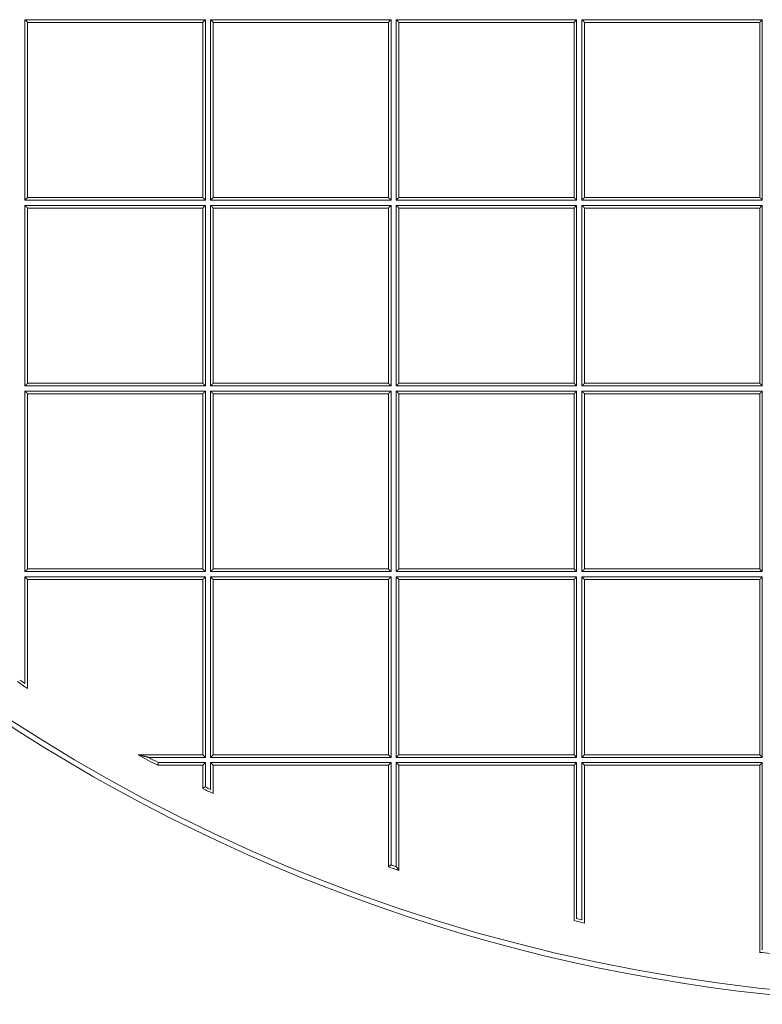
# Model space of a CAD drawing. Units: millimetres. Extents: x 0 to 594, y 0 to 420.
# Drawn here: x 165 to 172, y 180 to 189 of the extents above; entities that cross this region are included whole.
import ezdxf

# ---------------------------------------------------------------- set-up
doc = ezdxf.new("R2010")
doc.units = ezdxf.units.MM
doc.layers.add('1', color=7, linetype='Continuous', true_color=0xffffff)

msp = doc.modelspace()

# ---------------------------------------------------------------- linework, layer by layer
at = {"layer": '1', "color": 7, "linetype": 'Continuous', "lineweight": 13}
for p, q in [((165.4597, 189.0663), (167.1142, 189.0663)), ((165.4597, 187.4118), (165.4597, 189.0663)), ((167.1142, 189.0663), (167.1142, 187.4118)), ((167.1629, 189.0663), (168.8174, 189.0663)), ((167.1629, 187.4118), (167.1629, 189.0663)), ((168.8174, 189.0663), (168.8174, 187.4118)), ((168.866, 189.0663), (170.5205, 189.0663)), ((168.866, 187.4118), (168.866, 189.0663)), ((170.5205, 189.0663), (170.5205, 187.4118)), ((170.5692, 187.4118), (170.5692, 189.0663)), ((170.5692, 189.0663), (172.2237, 189.0663)), ((172.2237, 189.0663), (172.2237, 187.4118)), ((167.1142, 187.4118), (165.4597, 187.4118)), ((165.4597, 185.7086), (165.4597, 187.3631)), ((165.4597, 187.3631), (167.1142, 187.3631)), ((167.1142, 187.3631), (167.1142, 185.7086)), ((168.8174, 187.4118), (167.1629, 187.4118)), ((167.1629, 185.7086), (167.1629, 187.3631)), ((167.1629, 187.3631), (168.8174, 187.3631)), ((168.8174, 187.3631), (168.8174, 185.7086)), ((170.5205, 187.4118), (168.866, 187.4118)), ((168.866, 185.7086), (168.866, 187.3631)), ((168.866, 187.3631), (170.5205, 187.3631)), ((170.5205, 187.3631), (170.5205, 185.7086)), ((172.2237, 187.4118), (170.5692, 187.4118)), ((170.5692, 185.7086), (170.5692, 187.3631)), ((170.5692, 187.3631), (172.2237, 187.3631)), ((172.2237, 187.3631), (172.2237, 185.7086)), ((167.1142, 185.7086), (165.4597, 185.7086)), ((165.4597, 184.0054), (165.4597, 185.6599)), ((165.4597, 185.6599), (167.1142, 185.6599)), ((167.1142, 185.6599), (167.1142, 184.0054)), ((168.8174, 185.7086), (167.1629, 185.7086)), ((167.1629, 184.0054), (167.1629, 185.6599)), ((167.1629, 185.6599), (168.8174, 185.6599)), ((168.8174, 185.6599), (168.8174, 184.0054)), ((170.5205, 185.7086), (168.866, 185.7086)), ((168.866, 184.0054), (168.866, 185.6599)), ((168.866, 185.6599), (170.5205, 185.6599)), ((170.5205, 185.6599), (170.5205, 184.0054)), ((172.2237, 185.7086), (170.5692, 185.7086)), ((170.5692, 184.0054), (170.5692, 185.6599)), ((170.5692, 185.6599), (172.2237, 185.6599)), ((172.2237, 185.6599), (172.2237, 184.0054)), ((167.1142, 184.0054), (165.4597, 184.0054)), ((168.8174, 184.0054), (167.1629, 184.0054)), ((170.5205, 184.0054), (168.866, 184.0054)), ((172.2237, 184.0054), (170.5692, 184.0054)), ((165.4597, 182.9792), (165.4597, 183.9568)), ((165.4597, 183.9568), (167.1142, 183.9568)), ((167.1142, 183.9568), (167.1142, 182.3023)), ((167.1629, 182.3023), (167.1629, 183.9568)), ((167.1629, 183.9568), (168.8174, 183.9568)), ((168.8174, 183.9568), (168.8174, 182.3023)), ((168.866, 182.3023), (168.866, 183.9568)), ((168.866, 183.9568), (170.5205, 183.9568)), ((170.5205, 183.9568), (170.5205, 182.3023)), ((170.5692, 182.3023), (170.5692, 183.9568)), ((170.5692, 183.9568), (172.2237, 183.9568)), ((172.2237, 183.9568), (172.2237, 182.3023)), ((167.1142, 182.3023), (166.5925, 182.3023)), ((168.8174, 182.3023), (167.1629, 182.3023)), ((170.5205, 182.3023), (168.866, 182.3023)), ((172.2237, 182.3023), (170.5692, 182.3023)), ((166.6832, 182.2536), (167.1142, 182.2536)), ((167.1142, 182.2536), (167.1142, 182.0327)), ((167.1629, 182.0088), (167.1629, 182.2536)), ((167.1629, 182.2536), (168.8174, 182.2536)), ((168.8174, 182.2536), (168.8174, 181.3162)), ((168.866, 181.2992), (168.866, 182.2536)), ((168.866, 182.2536), (170.5205, 182.2536)), ((170.5205, 182.2536), (170.5205, 180.8245)), ((170.5692, 180.8136), (170.5692, 182.2536)), ((170.5692, 182.2536), (172.2237, 182.2536)), ((172.2237, 182.2536), (172.2237, 180.536))]:
    msp.add_line(p, q, dxfattribs=at)
at = {"layer": '1', "color": 3, "linetype": 'Continuous', "lineweight": 18}
for p, q in [((165.484, 187.4361), (165.484, 189.0419)), ((165.484, 189.0419), (167.0899, 189.0419)), ((167.0899, 189.0419), (167.0899, 187.4361)), ((167.1872, 187.4361), (167.1872, 189.0419)), ((167.1872, 189.0419), (168.793, 189.0419)), ((168.793, 189.0419), (168.793, 187.4361)), ((168.8904, 187.4361), (168.8904, 189.0419)), ((168.8904, 189.0419), (170.4962, 189.0419)), ((170.4962, 189.0419), (170.4962, 187.4361)), ((170.5935, 189.0419), (172.1994, 189.0419)), ((170.5935, 187.4361), (170.5935, 189.0419)), ((172.1994, 189.0419), (172.1994, 187.4361)), ((167.0899, 187.4361), (165.484, 187.4361)), ((168.793, 187.4361), (167.1872, 187.4361)), ((170.4962, 187.4361), (168.8904, 187.4361)), ((172.1994, 187.4361), (170.5935, 187.4361)), ((165.484, 185.7329), (165.484, 187.3388)), ((165.484, 187.3388), (167.0899, 187.3388)), ((167.0899, 187.3388), (167.0899, 185.7329)), ((167.1872, 185.7329), (167.1872, 187.3388)), ((167.1872, 187.3388), (168.793, 187.3388)), ((168.793, 187.3388), (168.793, 185.7329)), ((168.8904, 185.7329), (168.8904, 187.3388)), ((168.8904, 187.3388), (170.4962, 187.3388)), ((170.4962, 187.3388), (170.4962, 185.7329)), ((170.5935, 187.3388), (172.1994, 187.3388)), ((170.5935, 185.7329), (170.5935, 187.3388)), ((172.1994, 187.3388), (172.1994, 185.7329)), ((167.0899, 185.7329), (165.484, 185.7329)), ((168.793, 185.7329), (167.1872, 185.7329)), ((170.4962, 185.7329), (168.8904, 185.7329)), ((172.1994, 185.7329), (170.5935, 185.7329)), ((165.484, 184.0298), (165.484, 185.6356)), ((165.484, 185.6356), (167.0899, 185.6356)), ((167.0899, 185.6356), (167.0899, 184.0298)), ((167.1872, 184.0298), (167.1872, 185.6356)), ((167.1872, 185.6356), (168.793, 185.6356)), ((168.793, 185.6356), (168.793, 184.0298)), ((168.8904, 184.0298), (168.8904, 185.6356)), ((168.8904, 185.6356), (170.4962, 185.6356)), ((170.4962, 185.6356), (170.4962, 184.0298)), ((170.5935, 185.6356), (172.1994, 185.6356)), ((170.5935, 184.0298), (170.5935, 185.6356)), ((172.1994, 185.6356), (172.1994, 184.0298)), ((167.0899, 184.0298), (165.484, 184.0298)), ((168.793, 184.0298), (167.1872, 184.0298)), ((170.4962, 184.0298), (168.8904, 184.0298)), ((172.1994, 184.0298), (170.5935, 184.0298)), ((167.0899, 183.9324), (165.484, 183.9324)), ((165.484, 183.9324), (165.484, 182.9342)), ((167.0899, 182.3266), (167.0899, 183.9324)), ((167.1872, 183.9324), (168.793, 183.9324)), ((167.1872, 182.3266), (167.1872, 183.9324)), ((168.793, 183.9324), (168.793, 182.3266)), ((168.8904, 183.9324), (170.4962, 183.9324)), ((168.8904, 182.3266), (168.8904, 183.9324)), ((170.4962, 183.9324), (170.4962, 182.3266)), ((170.5935, 183.9324), (172.1994, 183.9324)), ((170.5935, 182.3266), (170.5935, 183.9324)), ((172.1994, 183.9324), (172.1994, 182.3266)), ((166.497, 182.3266), (167.0899, 182.3266)), ((168.793, 182.3266), (167.1872, 182.3266)), ((170.4962, 182.3266), (168.8904, 182.3266)), ((172.1994, 182.3266), (170.5935, 182.3266)), ((167.0899, 182.2293), (166.6771, 182.2293)), ((167.0899, 182.0176), (167.0899, 182.2293)), ((168.793, 182.2293), (167.1872, 182.2293)), ((167.1872, 182.2293), (167.1872, 181.9699)), ((168.793, 181.299), (168.793, 182.2293)), ((170.4962, 182.2293), (168.8904, 182.2293)), ((168.8904, 182.2293), (168.8904, 181.265)), ((170.4962, 180.8051), (170.4962, 182.2293)), ((172.1994, 182.2293), (170.5935, 182.2293)), ((170.5935, 182.2293), (170.5935, 180.7832)), ((172.1994, 180.5143), (172.1994, 182.2293))]:
    msp.add_line(p, q, dxfattribs=at)
for radius, start, end in [(18.7348, 303.15762, 123.15762), (15.8637, 303.15762, 123.15762), (15.8151, 95.00688, 264.99312), (18.7348, 123.15762, 303.15762), (15.8637, 123.15762, 303.15762), (15.464, 236.47792, 236.69392), (15.4884, 236.42957, 236.86059), (15.4884, 241.23132, 241.98852), (15.4884, 243.7047, 244.10559), (15.464, 243.76069, 243.96153), (15.4884, 250.54699, 250.92836), (15.4884, 257.1106, 257.47967), (15.464, 257.18244, 257.36728), (15.4884, 263.50562, 263.86784)]:
    msp.add_arc((173.9512, 195.9032), radius, start, end, dxfattribs=at)
at = {"layer": '1', "color": 7, "linetype": 'Continuous', "lineweight": 13}
for start, end in [(241.58481, 241.96604), (250.61074, 250.80177)]:
    msp.add_arc((173.9512, 195.9032), 15.464, start, end, dxfattribs=at)
at = {"layer": '1', "color": 3, "linetype": 'Continuous', "lineweight": 18}
for points, weights in [([(165.4597, 189.0663), (165.4739, 189.052), (165.484, 189.0419), (165.484, 189.0419)], [1, 0.804845567731, 0.804737913543, 0.999677037437]), ([(167.1142, 189.0663), (167.1, 189.052), (167.0899, 189.0419), (167.0899, 189.0419)], [1, 0.804845567731, 0.804737913543, 0.999677037437]), ([(167.1629, 189.0663), (167.1771, 189.052), (167.1872, 189.0419), (167.1872, 189.0419)], [1, 0.804845567731, 0.804737913543, 0.999677037437]), ([(168.8174, 189.0663), (168.8031, 189.052), (168.793, 189.0419), (168.793, 189.0419)], [1, 0.804845567731, 0.804737913543, 0.999677037437]), ([(168.866, 189.0663), (168.8803, 189.052), (168.8903, 189.0419), (168.8903, 189.0419)], [1, 0.804845567731, 0.804737913543, 0.999677037437]), ([(170.5205, 189.0663), (170.5063, 189.052), (170.4962, 189.0419), (170.4962, 189.0419)], [1, 0.804845567731, 0.804737913543, 0.999677037437]), ([(170.5935, 189.0419), (170.5935, 189.0419), (170.5834, 189.052), (170.5692, 189.0663)], [1, 0.804737854124, 0.804737854124, 1]), ([(172.2237, 189.0663), (172.2094, 189.052), (172.1994, 189.0419), (172.1994, 189.0419)], [1, 0.804845567731, 0.804737913543, 0.999677037437]), ([(165.484, 187.4361), (165.484, 187.4361), (165.4739, 187.426), (165.4597, 187.4118)], [1, 0.804737854124, 0.804737854124, 1]), ([(167.0899, 187.4361), (167.0899, 187.4361), (167.0999, 187.426), (167.1142, 187.4118)], [1, 0.804737854124, 0.804737854124, 1]), ([(167.1872, 187.4361), (167.1872, 187.4361), (167.1771, 187.426), (167.1629, 187.4118)], [1, 0.804737854124, 0.804737854124, 1]), ([(168.793, 187.4361), (168.793, 187.4361), (168.8031, 187.426), (168.8174, 187.4118)], [1, 0.804737854124, 0.804737854124, 1]), ([(168.8904, 187.4361), (168.8903, 187.4361), (168.8803, 187.426), (168.866, 187.4118)], [1, 0.804737854124, 0.804737854124, 1]), ([(170.4962, 187.4361), (170.4962, 187.4361), (170.5063, 187.426), (170.5205, 187.4118)], [1, 0.804737854124, 0.804737854124, 1]), ([(170.5935, 187.4361), (170.5935, 187.4361), (170.5834, 187.426), (170.5692, 187.4118)], [1, 0.804737854124, 0.804737854124, 1]), ([(172.2237, 187.4118), (172.2094, 187.426), (172.1994, 187.4361), (172.1994, 187.4361)], [1, 0.804845567731, 0.804737913543, 0.999677037437]), ([(165.4597, 187.3631), (165.4739, 187.3489), (165.484, 187.3388), (165.484, 187.3388)], [1, 0.804845567731, 0.804737913543, 0.999677037437]), ([(167.0899, 187.3388), (167.0899, 187.3388), (167.0999, 187.3488), (167.1142, 187.3631)], [1, 0.804737854124, 0.804737854124, 1]), ([(167.1629, 187.3631), (167.1771, 187.3489), (167.1872, 187.3388), (167.1872, 187.3388)], [1, 0.804845567731, 0.804737913543, 0.999677037437]), ([(168.793, 187.3388), (168.793, 187.3388), (168.8031, 187.3488), (168.8174, 187.3631)], [1, 0.804737854124, 0.804737854124, 1]), ([(168.866, 187.3631), (168.8803, 187.3489), (168.8903, 187.3388), (168.8903, 187.3388)], [1, 0.804845567731, 0.804737913543, 0.999677037437]), ([(170.4962, 187.3388), (170.4962, 187.3388), (170.5063, 187.3488), (170.5205, 187.3631)], [1, 0.804737854124, 0.804737854124, 1]), ([(170.5935, 187.3388), (170.5935, 187.3388), (170.5834, 187.3488), (170.5692, 187.3631)], [1, 0.804737854124, 0.804737854124, 1]), ([(172.2237, 187.3631), (172.2094, 187.3489), (172.1994, 187.3388), (172.1994, 187.3388)], [1, 0.804845567731, 0.804737913543, 0.999677037437]), ([(165.4597, 185.7086), (165.4739, 185.7228), (165.484, 185.7329), (165.484, 185.7329)], [1, 0.804845567731, 0.804737913543, 0.999677037437]), ([(167.0899, 185.7329), (167.0899, 185.7329), (167.0999, 185.7228), (167.1142, 185.7086)], [1, 0.804737854124, 0.804737854124, 1]), ([(167.1629, 185.7086), (167.1771, 185.7228), (167.1872, 185.7329), (167.1872, 185.7329)], [1, 0.804845567731, 0.804737913543, 0.999677037437]), ([(168.793, 185.7329), (168.793, 185.7329), (168.8031, 185.7228), (168.8174, 185.7086)], [1, 0.804737854124, 0.804737854124, 1]), ([(168.866, 185.7086), (168.8803, 185.7228), (168.8903, 185.7329), (168.8903, 185.7329)], [1, 0.804845567731, 0.804737913543, 0.999677037437]), ([(170.4962, 185.7329), (170.4962, 185.7329), (170.5063, 185.7228), (170.5205, 185.7086)], [1, 0.804737854124, 0.804737854124, 1]), ([(170.5935, 185.7329), (170.5935, 185.7329), (170.5834, 185.7228), (170.5692, 185.7086)], [1, 0.804737854124, 0.804737854124, 1]), ([(172.2237, 185.7086), (172.2094, 185.7228), (172.1994, 185.7329), (172.1994, 185.7329)], [1, 0.80484556773, 0.804737913543, 0.999677037438]), ([(165.4597, 185.6599), (165.4739, 185.6457), (165.484, 185.6356), (165.484, 185.6356)], [1, 0.804845567731, 0.804737913543, 0.999677037437]), ([(167.0899, 185.6356), (167.0899, 185.6356), (167.0999, 185.6457), (167.1142, 185.6599)], [1, 0.804737854124, 0.804737854124, 1]), ([(167.1629, 185.6599), (167.1771, 185.6457), (167.1872, 185.6356), (167.1872, 185.6356)], [1, 0.804845567731, 0.804737913543, 0.999677037437]), ([(168.793, 185.6356), (168.793, 185.6356), (168.8031, 185.6457), (168.8174, 185.6599)], [1, 0.804737854124, 0.804737854124, 1]), ([(168.866, 185.6599), (168.8803, 185.6457), (168.8903, 185.6356), (168.8903, 185.6356)], [1, 0.804845567731, 0.804737913543, 0.999677037437]), ([(170.4962, 185.6356), (170.4962, 185.6356), (170.5063, 185.6457), (170.5205, 185.6599)], [1, 0.804737854124, 0.804737854124, 1]), ([(170.5935, 185.6356), (170.5935, 185.6356), (170.5834, 185.6457), (170.5692, 185.6599)], [1, 0.804737854124, 0.804737854124, 1]), ([(172.2237, 185.6599), (172.2094, 185.6457), (172.1994, 185.6356), (172.1994, 185.6356)], [1, 0.804845567731, 0.804737913543, 0.999677037437]), ([(165.4597, 184.0054), (165.4739, 184.0197), (165.484, 184.0298), (165.484, 184.0298)], [1, 0.804845567731, 0.804737913543, 0.999677037437]), ([(167.0899, 184.0298), (167.0899, 184.0298), (167.0999, 184.0197), (167.1142, 184.0054)], [1, 0.804737854124, 0.804737854124, 1]), ([(167.1629, 184.0054), (167.1771, 184.0197), (167.1872, 184.0298), (167.1872, 184.0298)], [1, 0.804845567731, 0.804737913543, 0.999677037437]), ([(168.793, 184.0298), (168.793, 184.0298), (168.8031, 184.0197), (168.8174, 184.0054)], [1, 0.804737854124, 0.804737854124, 1]), ([(168.866, 184.0054), (168.8803, 184.0197), (168.8903, 184.0298), (168.8903, 184.0298)], [1, 0.804845567731, 0.804737913543, 0.999677037437]), ([(170.4962, 184.0298), (170.4962, 184.0298), (170.5063, 184.0197), (170.5205, 184.0054)], [1, 0.804737854124, 0.804737854124, 1]), ([(170.5935, 184.0298), (170.5935, 184.0298), (170.5834, 184.0197), (170.5692, 184.0054)], [1, 0.804737854124, 0.804737854124, 1]), ([(172.2237, 184.0054), (172.2094, 184.0197), (172.1994, 184.0298), (172.1994, 184.0298)], [1, 0.804845567731, 0.804737913543, 0.999677037437]), ([(165.484, 183.9324), (165.484, 183.9324), (165.4739, 183.9425), (165.4597, 183.9568)], [1, 0.804737854124, 0.804737854124, 1]), ([(167.0899, 183.9324), (167.0899, 183.9324), (167.0999, 183.9425), (167.1142, 183.9568)], [1, 0.804737854124, 0.804737854124, 1]), ([(167.1872, 183.9324), (167.1872, 183.9324), (167.1771, 183.9425), (167.1629, 183.9568)], [1, 0.804737854124, 0.804737854124, 1]), ([(168.8174, 183.9568), (168.8031, 183.9425), (168.793, 183.9324), (168.793, 183.9324)], [1, 0.804845567731, 0.804737913543, 0.999677037437]), ([(168.8904, 183.9324), (168.8903, 183.9324), (168.8803, 183.9425), (168.866, 183.9568)], [1, 0.804737854124, 0.804737854124, 1]), ([(170.5205, 183.9568), (170.5063, 183.9425), (170.4962, 183.9324), (170.4962, 183.9324)], [1, 0.804845567731, 0.804737913543, 0.999677037437]), ([(170.5935, 183.9324), (170.5935, 183.9324), (170.5834, 183.9425), (170.5692, 183.9568)], [1, 0.804737854124, 0.804737854124, 1]), ([(172.2237, 183.9568), (172.2094, 183.9425), (172.1994, 183.9324), (172.1994, 183.9324)], [1, 0.804845567731, 0.804737913543, 0.999677037437]), ([(167.0899, 182.3266), (167.0899, 182.3266), (167.0999, 182.3165), (167.1142, 182.3023)], [1, 0.804737854124, 0.804737854124, 1]), ([(167.1872, 182.3266), (167.1872, 182.3266), (167.1771, 182.3165), (167.1629, 182.3023)], [1, 0.804737854124, 0.804737854124, 1]), ([(168.8174, 182.3023), (168.8031, 182.3165), (168.793, 182.3266), (168.793, 182.3266)], [1, 0.804845567731, 0.804737913543, 0.999677037437]), ([(168.8904, 182.3266), (168.8903, 182.3266), (168.8803, 182.3165), (168.866, 182.3023)], [1, 0.804737854124, 0.804737854124, 1]), ([(170.5205, 182.3023), (170.5063, 182.3165), (170.4962, 182.3266), (170.4962, 182.3266)], [1, 0.804845567731, 0.804737913543, 0.999677037437]), ([(170.5935, 182.3266), (170.5935, 182.3266), (170.5834, 182.3165), (170.5692, 182.3023)], [1, 0.804737854124, 0.804737854124, 1]), ([(172.2237, 182.3023), (172.2094, 182.3165), (172.1994, 182.3266), (172.1994, 182.3266)], [1, 0.804845567731, 0.804737913543, 0.999677037437]), ([(167.0899, 182.2293), (167.0899, 182.2293), (167.0999, 182.2394), (167.1142, 182.2536)], [1, 0.804737854124, 0.804737854124, 1]), ([(167.1872, 182.2293), (167.1872, 182.2293), (167.1771, 182.2394), (167.1629, 182.2536)], [1, 0.804737854124, 0.804737854124, 1]), ([(168.793, 182.2293), (168.793, 182.2293), (168.8031, 182.2394), (168.8174, 182.2536)], [1, 0.804737854124, 0.804737854124, 1]), ([(168.8904, 182.2293), (168.8903, 182.2293), (168.8803, 182.2394), (168.866, 182.2536)], [1, 0.804737854124, 0.804737854124, 1]), ([(170.4962, 182.2293), (170.4962, 182.2293), (170.5063, 182.2394), (170.5205, 182.2536)], [1, 0.804737854124, 0.804737854124, 1]), ([(170.5935, 182.2293), (170.5935, 182.2293), (170.5834, 182.2394), (170.5692, 182.2536)], [1, 0.804737854124, 0.804737854124, 1]), ([(172.1994, 182.2293), (172.1994, 182.2293), (172.2094, 182.2394), (172.2237, 182.2536)], [1, 0.804737854124, 0.804737854124, 1])]:
    msp.add_rational_spline(points, weights, degree=3, dxfattribs=at)
for points, knots in [([(166.497, 182.3266), (166.497, 182.3266), (166.4971, 182.3266), (166.4971, 182.3266), (166.4972, 182.3266), (166.4973, 182.3265), (166.4974, 182.3265), (166.4975, 182.3265), (166.4977, 182.3264), (166.4978, 182.3264), (166.498, 182.3264), (166.4982, 182.3263), (166.4983, 182.3263), (166.4986, 182.3262), (166.4988, 182.3262), (166.499, 182.3261), (166.4993, 182.326), (166.4996, 182.326), (166.4999, 182.3259), (166.5002, 182.3258), (166.5005, 182.3257), (166.5008, 182.3256), (166.5012, 182.3255), (166.5015, 182.3254), (166.5019, 182.3253), (166.5023, 182.3252), (166.5028, 182.3251), (166.5032, 182.325), (166.5036, 182.3249), (166.5041, 182.3248), (166.5046, 182.3247), (166.5051, 182.3245), (166.5056, 182.3244), (166.5061, 182.3243), (166.5072, 182.324), (166.5089, 182.3236), (166.5113, 182.3229), (166.514, 182.3223), (166.5176, 182.3213), (166.5222, 182.3201), (166.5281, 182.3186), (166.5347, 182.317), (166.5412, 182.3153), (166.5474, 182.3137), (166.5535, 182.3122), (166.5601, 182.3105), (166.5657, 182.3091), (166.5703, 182.3079), (166.5738, 182.307), (166.5779, 182.306), (166.5823, 182.3048), (166.5873, 182.3036), (166.5907, 182.3027), (166.5925, 182.3023)], [0, 0, 0, 0, 0.008829, 0.011815, 0.014835, 0.017894, 0.021001, 0.02416, 0.02738, 0.030664, 0.034018, 0.037448, 0.040959, 0.044553, 0.048237, 0.052012, 0.055884, 0.059855, 0.063929, 0.068107, 0.072394, 0.07679, 0.081299, 0.085922, 0.090662, 0.095519, 0.100497, 0.105596, 0.110818, 0.116164, 0.121635, 0.127233, 0.132959, 0.138813, 0.144797, 0.168174, 0.19386, 0.221889, 0.252286, 0.305082, 0.364307, 0.430009, 0.50222, 0.556631, 0.616177, 0.680863, 0.750694, 0.781196, 0.816117, 0.855458, 0.899219, 0.9474, 1, 1, 1, 1]), ([(166.6771, 182.2293), (166.6771, 182.2293), (166.6771, 182.2293), (166.6771, 182.2294), (166.6771, 182.2295), (166.6772, 182.2296), (166.6772, 182.2297), (166.6772, 182.2298), (166.6773, 182.23), (166.6773, 182.2301), (166.6773, 182.2303), (166.6774, 182.2305), (166.6774, 182.2307), (166.6775, 182.2309), (166.6776, 182.2312), (166.6776, 182.2315), (166.6777, 182.2317), (166.6778, 182.232), (166.6779, 182.2324), (166.6779, 182.2327), (166.678, 182.2331), (166.6781, 182.2334), (166.6782, 182.2338), (166.6783, 182.2342), (166.6784, 182.2347), (166.6785, 182.2351), (166.6787, 182.2356), (166.6788, 182.236), (166.6789, 182.2365), (166.679, 182.237), (166.6792, 182.2376), (166.6793, 182.2382), (166.6795, 182.2388), (166.6796, 182.2395), (166.6798, 182.2402), (166.68, 182.2409), (166.6802, 182.2417), (166.6804, 182.2426), (166.6806, 182.2435), (166.6808, 182.2444), (166.6811, 182.2454), (166.6814, 182.2465), (166.6816, 182.2475), (166.6819, 182.2487), (166.6822, 182.2498), (166.6825, 182.2511), (166.6828, 182.2523), (166.6831, 182.2532), (166.6832, 182.2536)], [0, 0, 0, 0, 0.048853, 0.065272, 0.08176, 0.098317, 0.114944, 0.131642, 0.148412, 0.165253, 0.182168, 0.199156, 0.216218, 0.233355, 0.250567, 0.267855, 0.28522, 0.302662, 0.320183, 0.337781, 0.355459, 0.373216, 0.391054, 0.408972, 0.426972, 0.445054, 0.463218, 0.481465, 0.499796, 0.518051, 0.5372, 0.557244, 0.578183, 0.600019, 0.622751, 0.646381, 0.670908, 0.696332, 0.722654, 0.749875, 0.777994, 0.807012, 0.836929, 0.867744, 0.899459, 0.932073, 0.965587, 1, 1, 1, 1]), ([(167.0899, 182.0176), (167.0899, 182.0176), (167.0899, 182.0176), (167.09, 182.0176), (167.0901, 182.0177), (167.0901, 182.0177), (167.0902, 182.0178), (167.0904, 182.0179), (167.0905, 182.018), (167.0907, 182.0181), (167.0908, 182.0182), (167.091, 182.0183), (167.0912, 182.0184), (167.0914, 182.0186), (167.0917, 182.0187), (167.0919, 182.0189), (167.0922, 182.019), (167.0925, 182.0192), (167.0928, 182.0194), (167.0931, 182.0196), (167.0934, 182.0198), (167.0938, 182.02), (167.0942, 182.0202), (167.0945, 182.0205), (167.095, 182.0207), (167.0954, 182.021), (167.0958, 182.0213), (167.0963, 182.0215), (167.0967, 182.0218), (167.0972, 182.0221), (167.0977, 182.0224), (167.0982, 182.0228), (167.0988, 182.0231), (167.0994, 182.0235), (167.1001, 182.0239), (167.1008, 182.0244), (167.1015, 182.0248), (167.1023, 182.0253), (167.1031, 182.0259), (167.104, 182.0264), (167.105, 182.027), (167.106, 182.0276), (167.107, 182.0282), (167.1081, 182.0289), (167.1092, 182.0296), (167.1104, 182.0303), (167.1116, 182.0311), (167.1129, 182.0319), (167.1138, 182.0324), (167.1142, 182.0327)], [0, 0, 0, 0, 0.044131, 0.058982, 0.07391, 0.088919, 0.104012, 0.119194, 0.134467, 0.149836, 0.165304, 0.180874, 0.196549, 0.212334, 0.22823, 0.244242, 0.260372, 0.276623, 0.292999, 0.309502, 0.326134, 0.3429, 0.359801, 0.37684, 0.39402, 0.411342, 0.428811, 0.446427, 0.464193, 0.482112, 0.500186, 0.518783, 0.538448, 0.559185, 0.580997, 0.603884, 0.62785, 0.652896, 0.679024, 0.706234, 0.734528, 0.763907, 0.794371, 0.825923, 0.858561, 0.892288, 0.927102, 0.963006, 1, 1, 1, 1]), ([(168.793, 181.299), (168.7931, 181.299), (168.7931, 181.2991), (168.7931, 181.2991), (168.7932, 181.2991), (168.7933, 181.2992), (168.7934, 181.2993), (168.7935, 181.2993), (168.7936, 181.2994), (168.7937, 181.2995), (168.7939, 181.2996), (168.794, 181.2997), (168.7942, 181.2998), (168.7944, 181.3), (168.7946, 181.3001), (168.7948, 181.3003), (168.795, 181.3004), (168.7955, 181.3008), (168.7963, 181.3014), (168.7977, 181.3023), (168.7993, 181.3034), (168.8015, 181.305), (168.8046, 181.3072), (168.8075, 181.3093), (168.8095, 181.3107), (168.8102, 181.3112), (168.811, 181.3117), (168.8119, 181.3124), (168.8128, 181.313), (168.8138, 181.3138), (168.8149, 181.3145), (168.8161, 181.3154), (168.8169, 181.3159), (168.8174, 181.3162)], [0, 0, 0, 0, 0.040576, 0.054168, 0.067799, 0.081474, 0.095196, 0.108969, 0.122797, 0.136683, 0.15063, 0.164643, 0.178724, 0.192877, 0.207106, 0.221413, 0.235803, 0.250278, 0.308709, 0.369807, 0.43373, 0.500617, 0.61754, 0.750414, 0.769713, 0.79112, 0.814635, 0.840257, 0.867988, 0.897828, 0.929776, 0.963834, 1, 1, 1, 1]), ([(168.8904, 181.265), (168.8903, 181.265), (168.8903, 181.2651), (168.8903, 181.2651), (168.8902, 181.2652), (168.8902, 181.2653), (168.8901, 181.2654), (168.89, 181.2655), (168.8899, 181.2656), (168.8898, 181.2658), (168.8897, 181.2659), (168.8896, 181.2661), (168.8894, 181.2663), (168.8893, 181.2665), (168.8891, 181.2667), (168.889, 181.2669), (168.8888, 181.2672), (168.8886, 181.2674), (168.8884, 181.2677), (168.8882, 181.268), (168.888, 181.2683), (168.8878, 181.2686), (168.8875, 181.269), (168.887, 181.2698), (168.886, 181.2711), (168.8845, 181.2732), (168.8828, 181.2756), (168.8805, 181.2788), (168.8775, 181.2831), (168.8748, 181.2869), (168.873, 181.2894), (168.8722, 181.2905), (168.8714, 181.2916), (168.8705, 181.2929), (168.8695, 181.2943), (168.8684, 181.2958), (168.8673, 181.2975), (168.8664, 181.2986), (168.866, 181.2992)], [0, 0, 0, 0, 0.028662, 0.03829, 0.04797, 0.057708, 0.067514, 0.077394, 0.087356, 0.097407, 0.107555, 0.117807, 0.128169, 0.138648, 0.14925, 0.159981, 0.170847, 0.181854, 0.193007, 0.204311, 0.215772, 0.227394, 0.239182, 0.25114, 0.306133, 0.365973, 0.430899, 0.501097, 0.616634, 0.750064, 0.771489, 0.795719, 0.822754, 0.852594, 0.885239, 0.920688, 0.958942, 1, 1, 1, 1])]:
    msp.add_open_spline(points, degree=3, knots=knots, dxfattribs=at)

doc.saveas('drawing.dxf')
